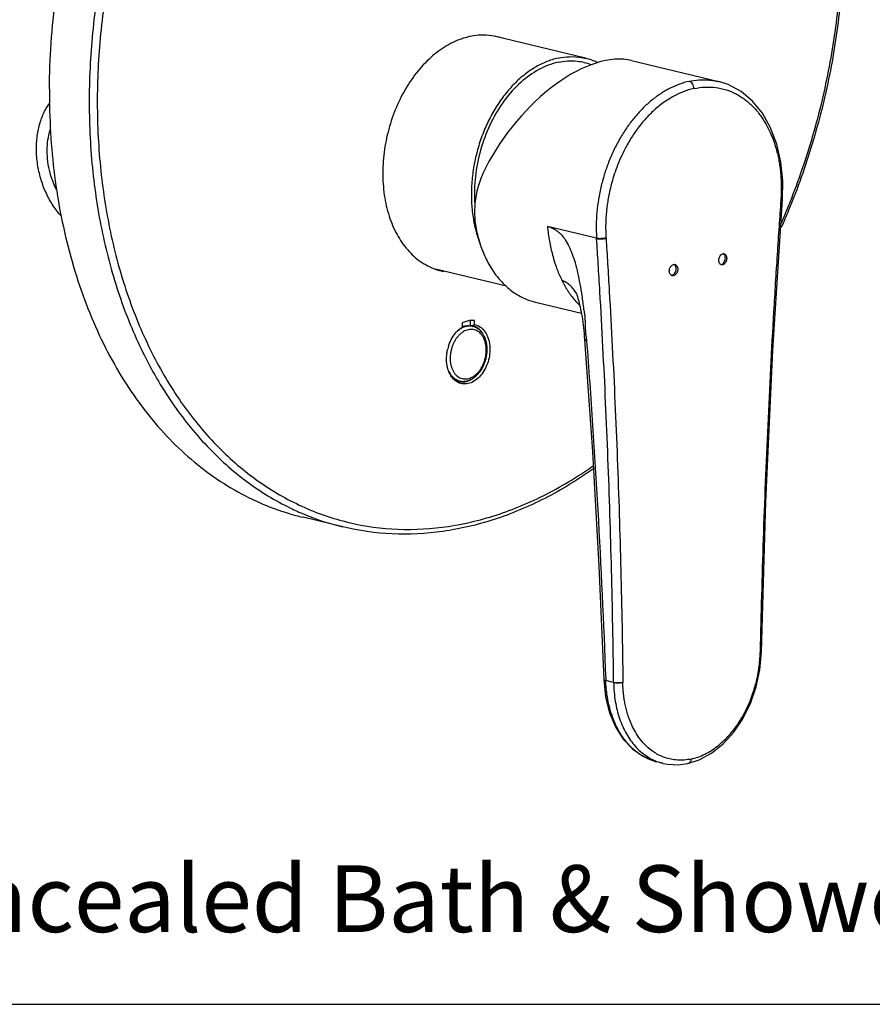
# Model space of a CAD drawing. Units: millimetres. Extents: x 0 to 594, y 0 to 420.
# Drawn here: x 383 to 473, y 0 to 103 of the extents above; entities that cross this region are included whole.
import ezdxf

# ---------------------------------------------------------------- set-up
doc = ezdxf.new("R2010")
doc.units = ezdxf.units.MM
doc.header["$LTSCALE"] = 32.67
doc.layers.get('0').update_dxf_attribs({"linetype": 'CONTINUOUS'})
doc.layers.add('DEF_LAYER_ASSEM_MEMBER', color=7, linetype='CONTINUOUS')
doc.layers.add('DEF_LAYER_NOTE', color=7, linetype='CONTINUOUS')
doc.styles.get("Standard").update_dxf_attribs({"font": 'txt', "width": 0.8})

msp = doc.modelspace()

# ---------------------------------------------------------------- linework, layer by layer
at = {"color": 7, "linetype": 'Continuous'}
msp.add_line((0, 0), (594, 0), dxfattribs=at)
at = {"layer": 'DEF_LAYER_ASSEM_MEMBER', "color": 7, "linetype": 'Continuous'}
for p, q in [((442.6565, 99.2319), (433.0694, 101.5415)), ((447.4756, 98.9967), (456.6268, 96.7921)), ((462.3105, 68.6022), (463.3045, 84.4035)), ((463.3044, 84.4037), (463.3087, 84.4641)), ((463.3044, 84.4035), (463.3044, 84.4037)), ((443.8057, 80.3484), (438.64, 81.5929)), ((443.81, 80.2823), (443.8057, 80.3484)), ((434.3483, 75.3124), (426.8999, 77.1068)), ((437.3796, 73.6564), (442.2143, 72.4918)), ((429.7022, 71.4463), (429.7002, 71.0153)), ((430.5728, 71.1787), (430.5754, 71.7337)), ((430.9918, 71.2978), (430.9937, 71.7287)), ((430.6944, 71.132), (430.5728, 71.1787)), ((430.573, 71.2222), (430.782, 71.1719)), ((430.6032, 71.1539), (430.8122, 71.1036)), ((430.8262, 71.1619), (430.782, 71.1719)), ((442.545, 69.7409), (442.5449, 69.7413)), ((429.2261, 65.4375), (429.435, 65.3871)), ((429.2566, 65.4373), (429.2563, 65.3692)), ((417.1748, 50.0768), (412.9957, 51.0836)), ((460.9454, 35.0688), (461.1204, 36.9641)), ((460.9713, 36.8786), (460.9716, 36.8925)), ((460.9732, 36.9684), (460.9716, 36.8925)), ((460.9736, 36.9894), (460.9732, 36.9684)), ((461.1204, 36.9646), (461.1208, 36.9848)), ((461.1204, 36.9641), (461.1204, 36.9646)), ((444.5547, 34.0711), (444.5551, 34.0584)), ((444.7619, 34.0793), (444.7665, 33.9535)), ((445.5959, 33.7535), (444.766, 33.9534)), ((446.5656, 33.7285), (446.5655, 33.7423)), ((450.7666, 25.279), (450.0924, 25.4416)), ((453.383, 25.2654), (453.3851, 25.2659))]:
    msp.add_line(p, q, dxfattribs=at)
for points in [[(463.3087, 84.464), (463.344, 86.3654), (463.1528, 88.3526), (462.7257, 90.2342), (462.0762, 91.9484), (461.214, 93.4687), (460.1692, 94.7432), (458.965, 95.7499), (457.6214, 96.4715), (456.6268, 96.7921)], [(441.6418, 74.6677), (441.6404, 74.6708), (441.652, 74.6424), (441.6864, 74.5522), (441.7346, 74.4164), (441.7908, 74.2458), (441.8505, 74.0505), (441.9102, 73.8409), (441.9689, 73.6196), (442.0262, 73.3877), (442.0818, 73.1468), (442.1353, 72.898), (442.1865, 72.6419), (442.2352, 72.3787), (442.2812, 72.1087), (442.3244, 71.8324), (442.3645, 71.5502), (442.4009, 71.2627), (442.4332, 70.9696), (442.4611, 70.6711), (442.4858, 70.368), (442.5136, 70.0612), (442.5449, 69.7413)], [(442.5449, 69.7409), (443.3663, 57.9515), (444.0419, 45.9607), (444.5548, 34.0704)], [(461.1208, 36.9852), (461.5782, 52.6927), (462.3105, 68.6022)], [(453.3851, 25.2659), (454.5584, 25.6421), (455.8795, 26.3587), (457.0966, 27.3308), (458.1953, 28.5332), (459.1557, 29.9558), (459.9479, 31.5597), (460.5536, 33.2983), (460.9454, 35.0688)], [(444.5551, 34.0584), (444.7514, 32.2059), (445.1672, 30.5687), (445.7886, 29.0978), (446.6118, 27.8068), (447.6012, 26.7589), (448.7214, 25.9794), (449.9384, 25.4829), (450.0899, 25.4429)], [(450.7937, 25.2728), (451.2474, 25.1856), (452.3793, 25.1313), (453.383, 25.2654)]]:
    msp.add_lwpolyline(points, dxfattribs=at)
for centre, radius, start, end in [((431.9508, 95.5249), 6.1409, 70.939931, 76.479461), ((441.2043, 93.2136), 6.1909, 64.020803, 76.43631), ((462.7643, 84.3757), 0.3802, 354.422098, 357.484575), ((451.9548, 77.2881), 0.3181, 76.322773, 87.699415), ((456.8181, 77.9214), 0.3286, 272.17808, 283.34912), ((428.9208, 82.9735), 6.2066, 256.473369, 259.43028), ((451.6521, 76.7906), 0.3275, 269.64827, 282.011028), ((451.5688, 81.5399), 12.7072, 205.608695, 205.992258), ((451.43, 81.4722), 12.5528, 205.992043, 206.303993), ((437.3911, 71.9941), 5.0031, 30.992344, 32.153284), ((470.4307, 5.3522), 76.8391, 120.881705, 121.064122), ((431.506, 68.3192), 3.2535, 136.749549, 137.161431), ((431.4868, 68.3373), 3.2271, 136.215726, 136.74982), ((431.4674, 68.3559), 3.2002, 135.907488, 136.215411), ((430.8411, 68.77), 2.462, 125.766361, 127.657831), ((430.7282, 68.9316), 2.2649, 118.651289, 125.838249), ((430.3223, 69.3896), 1.8113, 107.262618, 110.13522), ((430.4749, 69.7016), 1.442, 76.476842, 86.104123), ((430.2691, 69.7666), 1.427, 76.459028, 77.692842), ((432.5771, 67.6546), 4.5225, 160.961868, 166.001838), ((430.4637, 67.4222), 2.3954, 204.900762, 210.325049), ((430.6546, 67.2824), 2.5343, 207.525136, 210.025185), ((430.5807, 67.2399), 2.4491, 210.030681, 212.173859), ((430.1095, 67.1925), 1.9728, 218.23275, 219.017035), ((429.8019, 66.8395), 1.5591, 236.471129, 237.122142), ((429.5632, 66.8367), 1.4393, 244.73388, 256.452607), ((429.797, 66.8316), 1.5497, 237.117738, 245.236188), ((429.7879, 66.8124), 1.5285, 245.244747, 247.757928), ((429.782, 66.7981), 1.5131, 247.758327, 249.859148), ((429.7718, 66.7847), 1.4375, 247.998112, 256.451359), ((429.7701, 66.7643), 1.4772, 249.840204, 256.329735), ((430.0529, 66.9589), 1.3747, 238.643058, 238.779146), ((429.5562, 66.8207), 1.4822, 261.52674, 264.785307), ((429.9454, 66.5998), 1.5315, 246.754047, 249.809495), ((429.5604, 66.8829), 1.5445, 264.842515, 275.407449), ((429.6362, 67.3044), 2.0377, 294.60529, 295.068445), ((429.6061, 67.3673), 2.1073, 295.084307, 298.351921), ((429.9452, 67.2721), 1.6895, 290.479521, 291.957401), ((429.9241, 67.3236), 1.7451, 291.96631, 294.874514), ((429.5245, 67.5159), 2.2769, 298.38221, 303.414114), ((423.4648, 76.1931), 26.863, 247.329095, 256.458492), ((445.8724, 34.9019), 1.181, 256.481082, 257.536579), ((451.9917, 30.3608), 5.2272, 248.884959, 256.445514)]:
    msp.add_arc(centre, radius, start, end, dxfattribs=at)
msp.add_ellipse((440.5413, 86.781), major_axis=(8.5131, 11.4912), ratio=0.53479312, start_param=6.50645318, end_param=8.15104437, dxfattribs=at)
for points, start_tangent, end_tangent in [([(386.3745, 95.9895), (386.5554, 100.8296), (387.053, 105.7003), (387.8634, 110.5624), (388.98, 115.3767), (390.3937, 120.1045), (392.0934, 124.7078), (394.0652, 129.1494), (396.2932, 133.3936), (398.7597, 137.4062), (401.4445, 141.155), (404.3263, 144.6096), (407.3817, 147.7424), (410.5862, 150.5281), (413.914, 152.9443), (417.3382, 154.9715), (420.8313, 156.5934), (424.3652, 157.7969), (427.9114, 158.5723), (431.4414, 158.9135), (434.9267, 158.8176), (438.3393, 158.2855), (438.7952, 158.1798)], (0.00453154, 0.99998973), (0.97218167, -0.23422811)), ([(442.9747, 157.1729), (438.3534, 157.8689), (433.0141, 157.6966), (427.6201, 156.5171), (422.2718, 154.3523), (417.0688, 151.2425), (412.1082, 147.2457), (407.4822, 142.4364), (403.277, 136.904), (399.5711, 130.7517), (396.4334, 124.0941), (393.9223, 117.0552), (392.0847, 109.7661), (390.9548, 102.3627), (390.5537, 94.9827)], (-0.97221844, 0.23407544), (-0.00453154, -0.99998973)), ([(469.5832, 112.0722), (469.2527, 119.2041), (468.2, 126.0533), (466.4447, 132.483), (464.0196, 138.3729), (460.9698, 143.6136), (457.3521, 148.1072), (453.2339, 151.7702), (448.6921, 154.5343), (443.8111, 156.3479), (438.682, 157.1773), (433.4003, 157.007), (428.0644, 155.8401), (422.7738, 153.6986), (417.627, 150.6221), (412.7199, 146.6681), (408.1439, 141.9102), (403.9844, 136.4372), (400.3188, 130.3508), (397.2153, 123.7646), (394.732, 116.8013), (392.9149, 109.5905), (391.798, 102.2669), (391.4021, 94.9762)], (0.00453154, 0.99998973), (-0.00453154, -0.99998973)), ([(469.7647, 112.0627), (469.3691, 104.8483), (468.2538, 97.505), (466.4399, 90.2735), (463.9606, 83.2866), (463.1865, 81.4674)], (-0.00601059, -0.99998194), (-0.40356964, -0.91494893)), ([(463.2041, 81.9482), (463.77, 83.2838), (466.2534, 90.2471), (468.0705, 97.4579), (469.1873, 104.7816), (469.5832, 112.0722)], (0.39900946, 0.91694681), (0.00453154, 0.99998973)), ([(433.3865, 101.4956), (432.2504, 101.66), (430.4835, 101.5096), (428.7145, 100.8868), (427.0113, 99.8155), (425.4394, 98.337), (424.0592, 96.508), (422.9237, 94.3989), (422.0767, 92.0906), (421.5505, 89.6719), (421.3655, 87.2357)], (-0.97225568, 0.23392071), (-0.00453154, -0.99998973)), ([(439.7611, 99.2454), (438.5295, 98.8619), (437.3198, 98.2572), (436.1546, 97.4425), (435.0555, 96.4329), (434.0431, 95.2473), (433.1361, 93.9077), (432.3515, 92.4391), (431.7039, 90.8688), (431.2053, 89.2262), (430.8651, 87.5417), (430.6896, 85.8468), (430.682, 84.1731), (430.8425, 82.5517), (431.1283, 81.1621)], (-0.97691592, -0.21362419), (0.25209605, -0.96770222)), ([(439.7611, 99.2454), (440.9916, 99.4003), (442.1982, 99.324), (442.6563, 99.2319)], (0.97691592, 0.21362419), (0.9721728, -0.23426491)), ([(439.7591, 98.8074), (437.7507, 98.0509), (435.8476, 96.7001), (434.1517, 94.8275), (432.7541, 92.5338), (431.7299, 89.9422), (431.1338, 87.1918), (430.9978, 84.4304), (431.026, 83.9018)], (-0.97691592, -0.21362419), (0.07049572, -0.99751208)), ([(439.7591, 98.8074), (441.7646, 98.9286), (443.208, 98.5949)], (0.97691592, 0.21362419), (0.93891496, -0.34414923)), ([(453.5224, 96.8071), (452.5128, 96.5149), (451.5148, 96.0836), (451.0211, 95.816), (450.5367, 95.5169), (449.5981, 94.8278), (448.6995, 94.0182), (448.2654, 93.5676), (447.8456, 93.09), (447.0586, 92.0675), (446.3412, 90.9566), (446.0087, 90.3677), (445.6949, 89.7574), (445.1357, 88.4984), (444.6679, 87.1927), (444.2919, 85.8401), (444.0155, 84.4642), (443.8421, 83.0887), (443.7714, 81.7139), (443.7752, 81.0277), (443.8057, 80.3484)], (-0.97691593, -0.21362414), (0.06544778, -0.997856)), ([(454.0366, 96.0571), (452.8932, 95.7106), (451.7626, 95.1744), (450.6629, 94.455), (449.6143, 93.564), (448.6368, 92.5199), (447.7553, 91.3552), (447.0207, 90.168), (446.4468, 89.0472), (446.0045, 88.0135), (445.6638, 87.064), (445.4034, 86.1976), (445.2061, 85.4093), (445.0585, 84.6933), (444.95, 84.0436), (444.8726, 83.4558), (444.8199, 82.9279), (444.7862, 82.4584), (444.7672, 82.0432), (444.7586, 81.6839), (444.7575, 81.368), (444.7628, 81.0516), (444.7723, 80.7278), (444.7917, 80.3855)], (-0.97688156, -0.21378122), (0.07099102, -0.99747695)), ([(453.5224, 96.8071), (454.5312, 96.9563), (455.5269, 96.961), (456.0189, 96.9089), (456.5011, 96.8212), (456.6239, 96.7928)], (0.9769159, 0.21362425), (0.97216643, -0.23429136)), ([(453.5784, 96.7893), (453.5643, 96.7946), (453.5224, 96.8071)], (-0.93088461, 0.36531335), (-0.97218757, 0.23420362)), ([(454.0366, 96.0571), (453.9819, 96.3088), (453.8635, 96.5466), (453.6989, 96.7215), (453.5784, 96.7893)], (-0.09619154, 0.99536284), (-0.93088458, 0.36531343)), ([(454.0366, 96.0571), (455.179, 96.2104), (456.3064, 96.168), (457.4009, 95.9284), (458.4422, 95.4944), (459.4107, 94.8759), (460.2819, 94.0944), (461.0057, 93.2261), (461.5694, 92.3541), (462.0023, 91.5118), (462.3344, 90.7094), (462.587, 89.9552), (462.7773, 89.2517), (462.9186, 88.5988), (463.0213, 87.9953), (463.0936, 87.4402), (463.1417, 86.9343), (463.1712, 86.4787), (463.1866, 86.071), (463.1919, 85.7147), (463.1901, 85.3987), (463.182, 85.0794), (463.1691, 84.7506), (463.147, 84.3993)], (0.97695024, 0.21346714), (-0.07469894, -0.99720613)), ([(386.3745, 95.9895), (386.4999, 91.4137), (386.9169, 86.9358), (387.6224, 82.589), (388.6111, 78.4053), (389.8758, 74.4158), (391.4071, 70.6499), (393.1936, 67.1356), (395.2221, 63.8988), (397.4777, 60.9635), (399.9435, 58.3514), (402.6014, 56.0817), (405.4317, 54.1714), (408.4134, 52.6346), (411.5245, 51.4825), (412.9956, 51.0836)], (-0.00453154, -0.99998973), (0.97218856, -0.23419949)), ([(387.586, 82.7118), (387.4023, 82.921), (386.5833, 84.0634), (385.9129, 85.3766), (385.4168, 86.81), (385.1141, 88.3085), (385.0164, 89.8147), (385.1275, 91.2705), (385.4431, 92.6202), (385.9511, 93.8117), (386.3928, 94.5027)], (-0.67281644, 0.73980946), (0.59870884, 0.80096674)), ([(390.5537, 94.9827), (390.8887, 87.7638), (391.9537, 80.8403), (393.7288, 74.3412), (396.1809, 68.3876), (399.2645, 63.0904), (402.922, 58.5483), (407.0852, 54.8459), (411.6768, 52.0522), (413.1108, 51.4057)], (-0.00453154, -0.99998973), (0.9230331, -0.38472054)), ([(391.4021, 94.9762), (391.7326, 87.8443), (392.7853, 80.9951), (394.5406, 74.5655), (396.9657, 68.6755), (400.0155, 63.4349), (403.6332, 58.9412), (407.7514, 55.2782), (412.2932, 52.5142), (417.1742, 50.7006), (422.3033, 49.8712), (427.585, 50.0415), (432.9209, 51.2083), (438.2115, 53.3499), (443.3584, 56.4263), (443.4526, 56.4924)], (-0.00453154, -0.99998973), (0.81802666, 0.57518031)), ([(386.1448, 89.5429), (386.2282, 90.6652), (386.4732, 91.7356), (386.4864, 91.7766)], (0.00453151, 0.99998973), (0.3100466, 0.95072136)), ([(387.1435, 85.4164), (386.8449, 86.0505), (386.4517, 87.2004), (386.2176, 88.385), (386.1448, 89.5429)], (-0.46400432, 0.88583294), (0.00453157, 0.99998973)), ([(421.3655, 87.2357), (421.5288, 84.8757), (422.034, 82.6825), (422.8619, 80.7405), (423.9804, 79.1242), (425.3468, 77.8958), (426.9084, 77.1025), (427.4691, 76.9391)], (-0.00453154, -0.99998973), (0.97225568, -0.23392071)), ([(432.1732, 87.7707), (431.478, 86.1034), (431.0935, 84.4434), (431.0039, 82.7947), (431.2019, 81.178)], (-0.45763646, -0.8891394), (0.20825592, -0.97807437)), ([(463.1427, 84.3387), (462.9546, 81.6319), (462.7558, 78.6404), (462.3868, 72.6605), (461.7631, 60.7148), (461.2915, 48.7909), (461.1126, 42.8382), (460.9736, 36.9894)], (-0.07070092, -0.99749756), (-0.02065358, -0.99978669)), ([(463.1427, 84.3387), (463.2493, 84.3621), (463.301, 84.3935), (463.3014, 84.4032)], (0.9902029, 0.13963604), (-0.11701947, 0.99312962)), ([(463.1441, 84.359), (463.1442, 84.3719), (463.145, 84.3853), (463.147, 84.3993)], (-0.02559162, 0.99967248), (0.17584606, 0.98441768)), ([(463.147, 84.3993), (463.2205, 84.413), (463.2728, 84.43), (463.2904, 84.4396), (463.3023, 84.4498), (463.3053, 84.4539)], (0.99026579, 0.13918929), (0.52323908, 0.85218593)), ([(463.3053, 84.4539), (463.3081, 84.4606), (463.3087, 84.464)], (0.52323908, 0.85218593), (0.06688643, 0.99776059)), ([(438.64, 81.5929), (438.8576, 80.0421), (439.1858, 78.5752), (439.6164, 77.2165), (440.1098, 76.0476)], (0.10094804, -0.9948917), (0.43222372, -0.90176641)), ([(438.64, 81.5929), (439.2029, 81.3939), (439.6906, 81.0951), (440.1201, 80.6995), (440.5207, 80.1783), (440.8976, 79.5099), (441.2408, 78.7016), (441.5452, 77.7695), (441.8131, 76.7235), (442.0487, 75.5681), (442.2562, 74.3034), (442.4392, 72.9267)], (0.97057468, -0.24080031), (0.11827423, -0.99298097)), ([(431.1283, 81.1621), (431.1681, 81.0129), (431.6008, 79.7136)], (0.25209605, -0.96770222), (0.36962501, -0.92918101)), ([(431.2019, 81.178), (431.6674, 79.5037), (432.3165, 77.9801), (433.1359, 76.6387), (434.1086, 75.5071), (435.2146, 74.6089), (436.4308, 73.9626), (437.38, 73.6564)], (0.20825592, -0.97807437), (0.97215533, -0.23433739)), ([(444.7917, 80.3855), (444.5513, 80.3362), (444.2844, 80.3119), (444.025, 80.3164), (443.8057, 80.3485)], (-0.96312342, -0.26906001), (-0.97253809, 0.23274375)), ([(444.7956, 80.3267), (444.6086, 80.2858), (444.3966, 80.2597), (444.1805, 80.2517), (443.9786, 80.2624), (443.8095, 80.29)], (-0.96321503, -0.26873186), (-0.97243289, 0.23318293)), ([(445.5963, 33.7536), (445.5059, 39.6433), (445.3767, 45.5232), (445.0024, 57.2511), (444.4738, 68.9336), (444.1518, 74.7568), (443.9764, 77.6636), (443.81, 80.2823)], (-0.01205168, 0.99992738), (-0.06495981, 0.99788788)), ([(444.7943, 80.3464), (444.7946, 80.3594), (444.7939, 80.3724), (444.7917, 80.3855)], (0.05991344, 0.99820358), (-0.21608694, 0.97637413)), ([(444.7956, 80.3267), (444.7948, 80.3366), (444.7956, 80.3461)], (-0.1000889, 0.9949785), (0.23508667, 0.97197441)), ([(444.7956, 80.3267), (444.9613, 77.6973), (445.1354, 74.7873), (445.4548, 68.9579), (445.9785, 57.2632), (446.3487, 45.5234), (446.4763, 39.6377), (446.5655, 33.7423)], (0.06444669, -0.99792115), (0.0118561, -0.99992971)), ([(456.6344, 78.0475), (456.6602, 78.2519), (456.7334, 78.4448), (456.8439, 78.6004), (456.9795, 78.7023), (457.1242, 78.7371)], (0.00497867, 0.99998761), (0.99993135, -0.01171771)), ([(457.1954, 78.6634), (457.1024, 78.739)], (-0.66112725, 0.75027379), (-0.87595906, 0.48238546)), ([(457.1242, 78.7371), (457.1859, 78.7293)], (0.99993135, -0.01171771), (0.97179876, -0.23581172)), ([(457.1859, 78.7293), (457.2593, 78.7002), (457.3694, 78.5953), (457.4401, 78.4362), (457.4636, 78.2434)], (0.97179876, -0.23581172), (-0.0054087, -0.99998537)), ([(457.3196, 78.2781), (457.2878, 78.4944), (457.1954, 78.6634)], (0.00453154, 0.99998973), (-0.66112725, 0.75027379)), ([(451.4364, 76.9254), (451.4644, 77.1298), (451.5441, 77.3229), (451.6646, 77.4772), (451.8119, 77.5757), (451.9675, 77.606)], (0.0054087, 0.99998537), (0.99922758, -0.03929696)), ([(452.0292, 77.5337), (451.9387, 77.6079)], (-0.66112725, 0.75027379), (-0.87140576, 0.49056295)), ([(452.1534, 77.1484), (452.1217, 77.3647), (452.0292, 77.5337)], (0.00453154, 0.99998973), (-0.66112725, 0.75027379)), ([(452.03, 77.5973), (452.1116, 77.5652), (452.2285, 77.4584), (452.3038, 77.2991), (452.3293, 77.106)], (0.97178996, -0.23584797), (-0.00497867, -0.99998761)), ([(456.7304, 77.6944), (456.6585, 77.8536), (456.6344, 78.0475)], (-0.57060322, 0.82122589), (0.00497867, 0.99998761)), ([(456.9145, 77.561), (456.8417, 77.5896), (456.7304, 77.6944)], (-0.97185565, 0.23557717), (-0.57060322, 0.82122589)), ([(456.894, 77.6017), (457.0514, 77.6805), (457.1916, 77.8376), (457.2858, 78.0475), (457.3196, 78.2781)], (0.97300217, 0.23079597), (0.00453154, 0.99998973)), ([(457.4636, 78.2434), (457.438, 78.0392), (457.3659, 77.8466), (457.2569, 77.691), (457.1223, 77.5886), (456.9777, 77.5531), (456.9145, 77.561)], (-0.0054087, -0.99998537), (-0.97185565, 0.23557717)), ([(451.5377, 76.5735), (451.462, 76.7326), (451.4364, 76.9254)], (-0.58742756, 0.80927675), (0.0054087, 0.99998537)), ([(451.7379, 76.4337), (451.6549, 76.4664), (451.5377, 76.5735)], (-0.97173886, 0.23605845), (-0.58742756, 0.80927675)), ([(451.7203, 76.4703), (451.8852, 76.5508), (452.0255, 76.7079), (452.1197, 76.9178), (452.1534, 77.1484)], (0.97814586, 0.20791987), (0.00453154, 0.99998973)), ([(452.3293, 77.106), (452.3014, 76.9007), (452.2222, 76.7073), (452.1021, 76.5528), (451.9551, 76.4546), (451.7993, 76.4249), (451.7379, 76.4337)], (-0.00497867, -0.99998761), (-0.97173886, 0.23605845)), ([(441.6268, 74.6567), (441.2898, 75.1222), (440.9075, 75.5085), (440.5296, 75.77), (440.1765, 75.9107)], (-0.53227365, 0.84657236), (-0.97037507, 0.24160346)), ([(440.177, 75.9097), (440.7838, 74.837), (440.8704, 74.7051), (440.9581, 74.5761), (441.047, 74.4501), (441.0582, 74.4345), (441.0694, 74.419), (441.0918, 74.3881), (441.137, 74.3269), (441.5103, 73.8624), (442.0141, 73.3388)], (0.4442612, -0.89589731), (0.73004696, -0.68339699)), ([(442.4392, 72.9267), (442.4946, 72.6773), (442.5322, 72.4609), (442.5592, 72.2403), (442.5774, 72.0289), (442.5896, 71.8275), (442.5979, 71.6365), (442.6041, 71.455), (442.6073, 71.3463), (442.6081, 71.3049), (442.6089, 71.2654), (442.6098, 71.2259), (442.6106, 71.1863), (442.6115, 71.1468), (442.6125, 71.1073), (442.6134, 71.0678), (442.6145, 71.0283), (442.6156, 70.9888), (442.6168, 70.9494), (442.618, 70.91), (442.6194, 70.8707), (442.6208, 70.8314), (442.6223, 70.7921), (442.624, 70.7529), (442.6257, 70.7138), (442.6276, 70.6747), (442.6296, 70.6356), (442.6318, 70.5966), (442.634, 70.5577), (442.6365, 70.5188), (442.6391, 70.48), (442.6418, 70.4413), (442.6447, 70.4026), (442.6478, 70.3641), (442.6511, 70.3256), (442.6546, 70.2872), (442.6583, 70.2488), (442.6622, 70.2106), (442.6664, 70.1725), (442.6708, 70.1345), (442.6728, 70.096), (442.7091, 70.0654), (442.7213, 70.0293), (442.7237, 69.991), (442.727, 69.953), (442.7304, 69.915), (442.7353, 69.8767), (442.7202, 69.8434), (442.7203, 69.8064), (442.7289, 69.7674), (442.737, 69.7286), (442.7456, 69.6892), (442.7546, 69.655)], (0.23467867, -0.972073), (0.2770287, -0.96086164)), ([(430.9918, 71.2978), (431.5526, 71.0769), (432.0239, 70.6445), (432.371, 70.0322), (432.5685, 69.285), (432.6018, 68.4577), (432.4685, 67.6112), (432.1783, 66.8075), (431.7526, 66.1057), (431.2226, 65.5573), (430.6272, 65.2026), (430.0102, 65.0677), (429.4169, 65.1625)], (0.98369119, -0.1798656), (-0.93859652, 0.34501678)), ([(430.9937, 71.7287), (430.5657, 71.7339), (430.1311, 71.6388), (429.7022, 71.4463)], (-0.99143087, 0.13063242), (-0.86952632, -0.4938866)), ([(428.302, 69.1299), (428.3067, 69.1434), (428.6601, 69.9089), (429.1203, 70.5314)], (0.32623862, 0.94528745), (0.6799376, 0.73326998)), ([(430.3442, 70.7644), (430.0882, 70.6849), (429.8355, 70.5591), (429.5911, 70.3888), (429.3603, 70.1772), (429.1477, 69.9288), (428.9573, 69.648), (428.7925, 69.3401), (428.6565, 69.0108), (428.5518, 68.6662), (428.4804, 68.3129), (428.4435, 67.9574), (428.4419, 67.6063), (428.4756, 67.2662), (428.544, 66.9434), (428.6458, 66.644), (428.7791, 66.3736), (428.9413, 66.1372), (429.1296, 65.9392), (429.3376, 65.785)], (-0.97691592, -0.21362419), (0.85394225, -0.52036778)), ([(429.1689, 70.5827), (429.7002, 71.0153)], (0.69582092, 0.71821532), (0.85038433, 0.52616204)), ([(430.1366, 71.1067), (429.8883, 71.0326), (429.6422, 70.9192)], (-0.97691592, -0.21362419), (-0.87821898, -0.47825874)), ([(429.7848, 71.1193), (430.0704, 71.1818), (430.3532, 71.1913), (430.5733, 71.1608)], (0.95500791, 0.29658033), (0.97701743, -0.21315941)), ([(430.5729, 71.1403), (430.3847, 71.1411), (430.1366, 71.1067)], (-0.99767639, 0.06813096), (-0.97691592, -0.21362419)), ([(430.6582, 65.7403), (430.8296, 65.831), (431.074, 66.0013), (431.3048, 66.2128), (431.5174, 66.4613), (431.7078, 66.7421), (431.8726, 67.05), (432.0086, 67.3793), (432.1133, 67.7238), (432.1847, 68.0772), (432.2216, 68.4327), (432.2232, 68.7838), (432.1895, 69.1239), (432.1211, 69.4467), (432.0193, 69.7461), (431.886, 70.0165), (431.7238, 70.2529), (431.5355, 70.4509), (431.3248, 70.6068), (431.0954, 70.7177), (430.8521, 70.7814), (430.6, 70.7968), (430.3442, 70.7644)], (0.90731361, 0.42045453), (-0.97691592, -0.21362419)), ([(430.6068, 65.5334), (430.78, 65.6271), (431.0681, 65.83), (431.3383, 66.0827), (431.5828, 66.3776), (431.7984, 66.7101), (431.9799, 67.0711), (432.1247, 67.4543), (432.2304, 67.8524), (432.2952, 68.2578), (432.3179, 68.6625), (432.2978, 69.0601), (432.2351, 69.4413), (432.1307, 69.7996), (431.9867, 70.1269), (431.8073, 70.4149), (431.5944, 70.6615), (431.3541, 70.8602), (431.0913, 71.0083), (430.8122, 71.1036)], (0.90021539, 0.43544489), (-0.97218755, 0.23420368)), ([(431.8635, 70.3579), (431.7803, 70.4839), (431.3293, 70.9354), (430.8262, 71.1619)], (-0.52246236, 0.85266235), (-0.97188312, 0.23546378)), ([(442.7599, 69.6255), (442.7558, 69.6263), (442.6763, 69.646), (442.6118, 69.6714), (442.5668, 69.7014), (442.5458, 69.7349), (442.5449, 69.7409)], (-0.98249655, 0.1862808), (-0.07319158, 0.9973179)), ([(442.7546, 69.655), (442.7585, 69.6378), (442.7568, 69.6261)], (0.32312426, -0.94635655), (-0.45650567, -0.8897205)), ([(442.7558, 69.626), (443.389, 60.7494), (443.9351, 51.8458), (444.7619, 34.0793)], (0.0761446, -0.99709679), (0.03674624, -0.99932463)), ([(428.1093, 67.0242), (428.0612, 67.4648), (428.1021, 68.3083), (428.1889, 68.7486)], (-0.16714422, 0.98593246), (0.24192176, 0.97029576)), ([(428.4071, 66.1112), (428.1871, 66.675), (428.1093, 67.0242)], (-0.46226747, 0.88674054), (-0.16714422, 0.98593246)), ([(428.396, 66.2127), (428.5599, 65.9717)], (0.50559438, -0.8627713), (0.61886874, -0.78549442)), ([(428.8803, 65.4892), (428.5077, 65.9358)], (-0.74566624, 0.66631963), (-0.5326508, 0.84633512)), ([(428.5139, 65.9434), (428.9408, 65.5398)], (0.61036906, -0.79211717), (0.83361169, -0.55235094)), ([(428.5768, 65.9506), (428.7863, 65.7311), (429.0207, 65.5583), (429.2333, 65.4518)], (0.62956256, -0.7769498), (0.92720616, -0.37455138)), ([(429.341, 65.1927), (428.8908, 65.4799), (428.8803, 65.4892)], (-0.91887177, 0.39455629), (-0.74566624, 0.66631963)), ([(429.3403, 65.7833), (429.5697, 65.6724), (429.813, 65.6087), (430.0652, 65.5932), (430.3209, 65.6256)], (0.8551758, -0.51833806), (0.97691592, 0.21362419)), ([(429.421, 65.3289), (429.5084, 65.3106), (430.1104, 65.3256), (430.19, 65.3449)], (0.97176535, -0.23594936), (0.96586428, 0.25904862)), ([(429.435, 65.3871), (429.6761, 65.3484), (429.924, 65.3467), (430.176, 65.3829)], (0.97218755, -0.23420368), (0.97691592, 0.21362419)), ([(430.176, 65.3829), (430.4808, 65.4775), (430.6068, 65.5334)], (0.97691592, 0.21362419), (0.90021539, 0.43544489)), ([(430.19, 65.3449), (430.4846, 65.4518)], (0.96586428, 0.25904862), (0.90919997, 0.41635971)), ([(430.3209, 65.6256), (430.5363, 65.6894)], (0.97691592, 0.21362419), (0.93681191, 0.34983346)), ([(443.4696, 56.1656), (438.3602, 53.0646), (433.0421, 50.8507), (427.673, 49.6043), (422.3513, 49.3458), (417.1748, 50.0768)], (-0.8166142, -0.57718389), (-0.97218755, 0.23420368)), ([(453.7388, 25.7281), (454.4597, 25.9388), (455.1653, 26.2402), (455.85, 26.628), (456.4924, 27.0802), (457.0722, 27.5727), (457.5894, 28.0897), (458.4537, 29.1457), (459.1146, 30.1678), (459.6191, 31.1314), (460.0029, 32.024), (460.2874, 32.8256), (460.4981, 33.5443), (460.6551, 34.1963), (460.7667, 34.769), (460.8473, 35.2876), (460.9014, 35.7383), (460.9356, 36.1242), (460.9578, 36.4829), (460.9645, 36.667), (460.9713, 36.8786)], (0.97515913, 0.22150547), (0.03559018, 0.99936647)), ([(460.9713, 36.8786), (461.0407, 36.8996), (461.0894, 36.9231), (461.1054, 36.9356), (461.1157, 36.9484), (461.1202, 36.9615), (461.1204, 36.9641)], (0.97110631, 0.23864731), (0.02641636, 0.99965103)), ([(460.9716, 36.8925), (461.04, 36.9148), (461.0884, 36.9397), (461.1049, 36.9532), (461.1156, 36.9671), (461.1175, 36.9709)], (0.96608072, 0.25824029), (0.40379169, 0.91485095)), ([(461.1175, 36.9709), (461.1205, 36.9812), (461.1208, 36.9852)], (0.40379169, 0.91485095), (0.01515302, 0.99988519)), ([(444.5552, 34.0584), (444.5566, 34.0493), (444.5767, 34.0214), (444.6193, 33.9955), (444.6425, 33.9859)], (0.0399194, -0.9992029), (0.93502151, -0.35459101)), ([(444.5575, 34.0708), (444.5714, 34.0389), (444.6465, 33.9969)], (0.15044136, -0.98861893), (0.95384957, -0.30028486)), ([(444.6425, 33.9859), (444.6833, 33.9723), (444.7665, 33.9526)], (0.93502151, -0.35459101), (0.9816246, -0.19082228)), ([(444.6465, 33.9969), (444.7661, 33.9645)], (0.95384957, -0.30028486), (0.98178838, -0.18997785)), ([(450.0926, 25.4424), (449.6933, 25.5586), (448.3685, 26.2123), (447.1945, 27.2247), (446.6783, 27.8549), (446.2158, 28.5602), (445.4678, 30.168), (444.9785, 31.9881), (444.8369, 32.9568), (444.7928, 33.4519), (444.7665, 33.9535)], (-0.97043785, 0.24135115), (-0.03658655, 0.99933049)), ([(445.5959, 33.7535), (445.5975, 33.7339), (445.5979, 33.7241)], (0.08211994, -0.99662245), (0.02419689, -0.99970721)), ([(446.5656, 33.7285), (446.327, 33.695), (446.0646, 33.6828), (445.8108, 33.6931), (445.597, 33.7243)], (-0.98079282, -0.19505239), (-0.97669979, 0.21461015)), ([(445.597, 33.7241), (445.6131, 33.2272), (445.6475, 32.7357), (445.7687, 31.7744), (445.9597, 30.8493), (446.219, 29.9689), (446.5441, 29.1415), (446.932, 28.3749), (447.3788, 27.6762), (447.8805, 27.0518), (448.4322, 26.5077), (449.0287, 26.0489), (449.6646, 25.6797), (450.1087, 25.4846)], (0.02314239, -0.99973218), (0.9329143, -0.36009848)), ([(446.5655, 33.7423), (446.3313, 33.7127), (446.0673, 33.704), (445.8116, 33.7183), (445.6175, 33.7487)], (-0.98364649, -0.18010994), (-0.97639678, 0.21598456)), ([(453.7388, 25.7281), (453.0155, 25.623), (452.309, 25.6156), (451.6248, 25.704), (450.9838, 25.8756), (450.406, 26.115), (449.8912, 26.4063), (449.0322, 27.0855), (448.3766, 27.8197), (447.8774, 28.5638), (447.4989, 29.2897), (447.2195, 29.968), (447.0137, 30.5957), (446.8615, 31.18), (446.7542, 31.7048), (446.6777, 32.1891), (446.6273, 32.617), (446.5963, 32.9886), (446.5766, 33.3381), (446.5714, 33.5196), (446.5656, 33.7285)], (-0.97860772, -0.20573508), (-0.03471772, 0.99939716)), ([(453.3851, 25.2659), (453.4827, 25.3019), (453.5939, 25.3872)], (0.9761691, 0.21701128), (0.68163953, 0.73168816)), ([(453.7388, 25.7281), (453.7087, 25.5941), (453.658, 25.4755), (453.5939, 25.3872)], (-0.15322234, -0.98819174), (-0.68161447, -0.7317115))]:
    msp.add_spline(points, degree=3, dxfattribs=dict(at, start_tangent=start_tangent, end_tangent=end_tangent))

# ---------------------------------------------------------------- texts
at = {"layer": 'DEF_LAYER_NOTE', "color": 2, "linetype": 'Continuous', "insert": (351.6527, 14.5772), "char_height": 7, "width": 179.2, "attachment_point": 1, "line_spacing_factor": 0.9}
msp.add_mtext('HE Concealed Bath & Shower Mixer', dxfattribs=at)

doc.saveas('drawing.dxf')
